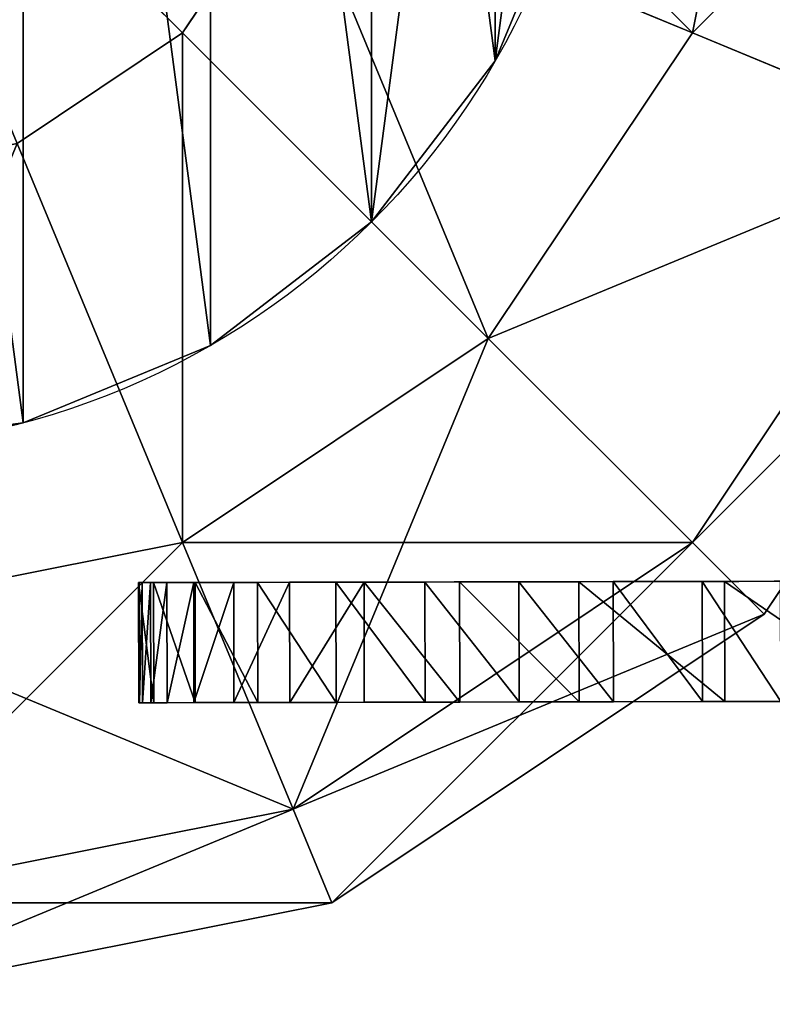
# Model space of a CAD drawing. Extents: x -60 to 1294, y -860 to 100.
# Drawn here: x 9 to 43, y -860 to -816 of the extents above; entities that cross this region are included whole.
import ezdxf

# ---------------------------------------------------------------- set-up
doc = ezdxf.new("R2010")
doc.units = 0
doc.layers.get('0').update_dxf_attribs({"color": 13, "linetype": 'CONTINUOUS'})

# ---------------------------------------------------------------- blocks, each defined once
blk = doc.blocks.new('GROUP35_1')
at = {"color": 8}
for p, q in [((0, 0, -60), (16.236, -16.236, -55.433)), ((16.236, -16.236, 55.433), (0, 0, 60)), ((42.426, 0, -42.426), (39.197, -16.236, -42.426)), ((42.426, 0, 42.426), (39.197, -16.236, 42.426)), ((21.213, -8.787, -55.433), (16.236, -16.236, -55.433)), ((21.213, -8.787, 55.433), (16.236, -16.236, 55.433)), ((21.213, -8.787, -55.433), (39.197, -16.236, -42.426)), ((39.197, -16.236, 42.426), (21.213, -8.787, 55.433)), ((16.236, -16.236, -55.433), (8.787, -21.213, -55.433)), ((16.236, -16.236, 55.433), (8.787, -21.213, 55.433)), ((16.236, -16.236, -55.433), (30, -30, -42.426)), ((30, -30, 42.426), (16.236, -16.236, 55.433)), ((39.197, -16.236, -42.426), (30, -30, -42.426)), ((39.197, -16.236, 42.426), (30, -30, 42.426)), ((39.197, -16.236, -42.426), (51.213, -21.213, -22.961)), ((51.213, -21.213, 22.961), (39.197, -16.236, 42.426)), ((8.787, -21.213, -55.433), (16.236, -39.197, -42.426)), ((16.236, -39.197, 42.426), (8.787, -21.213, 55.433)), ((51.213, -21.213, -22.961), (39.197, -39.197, -22.961)), ((51.213, -21.213, 22.961), (39.197, -39.197, 22.961)), ((55.433, -22.961), (42.426, -42.426)), ((30, -30, -42.426), (16.236, -39.197, -42.426)), ((30, -30, 42.426), (16.236, -39.197, 42.426)), ((30, -30, -42.426), (39.197, -39.197, -22.961)), ((39.197, -39.197, 22.961), (30, -30, 42.426)), ((16.236, -39.197, -42.426), (0, -42.426, -42.426)), ((16.236, -39.197, 42.426), (0, -42.426, 42.426)), ((16.236, -39.197, -42.426), (21.213, -51.213, -22.961)), ((21.213, -51.213, 22.961), (16.236, -39.197, 42.426)), ((39.197, -39.197, -22.961), (21.213, -51.213, -22.961)), ((39.197, -39.197, 22.961), (21.213, -51.213, 22.961)), ((39.197, -39.197, -22.961), (42.426, -42.426)), ((42.426, -42.426), (39.197, -39.197, 22.961)), ((42.426, -42.426), (22.961, -55.433)), ((21.213, -51.213, -22.961), (0, -55.433, -22.961)), ((21.213, -51.213, 22.961), (0, -55.433, 22.961)), ((21.213, -51.213, -22.961), (22.961, -55.433)), ((22.961, -55.433), (21.213, -51.213, 22.961)), ((22.961, -55.433), (0, -60))]:
    blk.add_line(p, q, dxfattribs=at)
mesh = blk.add_polyface(dxfattribs=at)
corners = [(16.236, -16.236, -55.433), (8.787, -21.213, -55.433), (0, 0, -60)]
mesh.append_faces([[corners[k] for k in face] for face in [(0, 1, 2)]], dxfattribs={"color": 8})
mesh = blk.add_polyface(dxfattribs=at)
corners = [(21.213, -8.787, -55.433), (16.236, -16.236, -55.433), (0, 0, -60)]
mesh.append_faces([[corners[k] for k in face] for face in [(0, 1, 2)]], dxfattribs={"color": 8})
mesh = blk.add_polyface(dxfattribs=at)
corners = [(16.236, -16.236, 55.433), (0, 0, 60), (8.787, -21.213, 55.433)]
mesh.append_faces([[corners[k] for k in face] for face in [(0, 1, 2)]], dxfattribs={"color": 8})
mesh = blk.add_polyface(dxfattribs=at)
corners = [(21.213, -8.787, 55.433), (0, 0, 60), (16.236, -16.236, 55.433)]
mesh.append_faces([[corners[k] for k in face] for face in [(0, 1, 2)]], dxfattribs={"color": 8})
mesh = blk.add_polyface(dxfattribs=at)
corners = [(22.961, 0, -55.433), (39.197, -16.236, -42.426), (21.213, -8.787, -55.433), (42.426, 0, -42.426)]
mesh.append_faces([[corners[k] for k in face] for face in [(0, 1, 2), (1, 0, 3)]], dxfattribs={"vtx0": -1, "color": 8})
mesh = blk.add_polyface(dxfattribs=at)
corners = [(39.197, -16.236, 42.426), (22.961, 0, 55.433), (21.213, -8.787, 55.433), (42.426, 0, 42.426)]
mesh.append_faces([[corners[k] for k in face] for face in [(0, 1, 2), (1, 0, 3)]], dxfattribs={"vtx0": -1, "color": 8})
mesh = blk.add_polyface(dxfattribs=at)
corners = [(39.197, -16.236, -42.426), (55.433, 0, -22.961), (51.213, -21.213, -22.961), (42.426, 0, -42.426)]
mesh.append_faces([[corners[k] for k in face] for face in [(0, 1, 2), (1, 0, 3)]], dxfattribs={"vtx0": -1, "color": 8})
mesh = blk.add_polyface(dxfattribs=at)
corners = [(55.433, 0, 22.961), (39.197, -16.236, 42.426), (51.213, -21.213, 22.961), (42.426, 0, 42.426)]
mesh.append_faces([[corners[k] for k in face] for face in [(0, 1, 2), (1, 0, 3)]], dxfattribs={"vtx0": -1, "color": 8})
mesh = blk.add_polyface(dxfattribs=at)
corners = [(21.213, -8.787, -55.433), (30, -30, -42.426), (16.236, -16.236, -55.433), (39.197, -16.236, -42.426)]
mesh.append_faces([[corners[k] for k in face] for face in [(0, 1, 2), (1, 0, 3)]], dxfattribs={"vtx0": -1, "color": 8})
mesh = blk.add_polyface(dxfattribs=at)
corners = [(30, -30, 42.426), (21.213, -8.787, 55.433), (16.236, -16.236, 55.433), (39.197, -16.236, 42.426)]
mesh.append_faces([[corners[k] for k in face] for face in [(0, 1, 2), (1, 0, 3)]], dxfattribs={"vtx0": -1, "color": 8})
mesh = blk.add_polyface(dxfattribs=at)
corners = [(16.236, -16.236, -55.433), (16.236, -39.197, -42.426), (8.787, -21.213, -55.433), (30, -30, -42.426)]
mesh.append_faces([[corners[k] for k in face] for face in [(0, 1, 2), (1, 0, 3)]], dxfattribs={"vtx0": -1, "color": 8})
mesh = blk.add_polyface(dxfattribs=at)
corners = [(16.236, -39.197, 42.426), (16.236, -16.236, 55.433), (8.787, -21.213, 55.433), (30, -30, 42.426)]
mesh.append_faces([[corners[k] for k in face] for face in [(0, 1, 2), (1, 0, 3)]], dxfattribs={"vtx0": -1, "color": 8})
mesh = blk.add_polyface(dxfattribs=at)
corners = [(30, -30, -42.426), (51.213, -21.213, -22.961), (39.197, -39.197, -22.961), (39.197, -16.236, -42.426)]
mesh.append_faces([[corners[k] for k in face] for face in [(0, 1, 2), (1, 0, 3)]], dxfattribs={"vtx0": -1, "color": 8})
mesh = blk.add_polyface(dxfattribs=at)
corners = [(51.213, -21.213, 22.961), (30, -30, 42.426), (39.197, -39.197, 22.961), (39.197, -16.236, 42.426)]
mesh.append_faces([[corners[k] for k in face] for face in [(0, 1, 2), (1, 0, 3)]], dxfattribs={"vtx0": -1, "color": 8})
mesh = blk.add_polyface(dxfattribs=at)
corners = [(8.787, -21.213, -55.433), (0, -42.426, -42.426), (0, -22.961, -55.433), (16.236, -39.197, -42.426)]
mesh.append_faces([[corners[k] for k in face] for face in [(0, 1, 2), (1, 0, 3)]], dxfattribs={"vtx0": -1, "color": 8})
mesh = blk.add_polyface(dxfattribs=at)
corners = [(0, -42.426, 42.426), (8.787, -21.213, 55.433), (0, -22.961, 55.433), (16.236, -39.197, 42.426)]
mesh.append_faces([[corners[k] for k in face] for face in [(0, 1, 2), (1, 0, 3)]], dxfattribs={"vtx0": -1, "color": 8})
mesh = blk.add_polyface(dxfattribs=at)
corners = [(39.197, -39.197, -22.961), (55.433, -22.961), (42.426, -42.426), (51.213, -21.213, -22.961)]
mesh.append_faces([[corners[k] for k in face] for face in [(0, 1, 2), (1, 0, 3)]], dxfattribs={"vtx0": -1, "color": 8})
mesh = blk.add_polyface(dxfattribs=at)
corners = [(55.433, -22.961), (39.197, -39.197, 22.961), (42.426, -42.426), (51.213, -21.213, 22.961)]
mesh.append_faces([[corners[k] for k in face] for face in [(0, 1, 2), (1, 0, 3)]], dxfattribs={"vtx0": -1, "color": 8})
mesh = blk.add_polyface(dxfattribs=at)
corners = [(39.197, -39.197, -22.961), (16.236, -39.197, -42.426), (30, -30, -42.426), (21.213, -51.213, -22.961)]
mesh.append_faces([[corners[k] for k in face] for face in [(0, 1, 2), (1, 0, 3)]], dxfattribs={"vtx0": -1, "color": 8})
mesh = blk.add_polyface(dxfattribs=at)
corners = [(30, -30, 42.426), (21.213, -51.213, 22.961), (39.197, -39.197, 22.961), (16.236, -39.197, 42.426)]
mesh.append_faces([[corners[k] for k in face] for face in [(0, 1, 2), (1, 0, 3)]], dxfattribs={"vtx0": -1, "color": 8})
mesh = blk.add_polyface(dxfattribs=at)
corners = [(21.213, -51.213, -22.961), (0, -42.426, -42.426), (16.236, -39.197, -42.426), (0, -55.433, -22.961)]
mesh.append_faces([[corners[k] for k in face] for face in [(0, 1, 2), (1, 0, 3)]], dxfattribs={"vtx0": -1, "color": 8})
mesh = blk.add_polyface(dxfattribs=at)
corners = [(16.236, -39.197, 42.426), (0, -55.433, 22.961), (21.213, -51.213, 22.961), (0, -42.426, 42.426)]
mesh.append_faces([[corners[k] for k in face] for face in [(0, 1, 2), (1, 0, 3)]], dxfattribs={"vtx0": -1, "color": 8})
mesh = blk.add_polyface(dxfattribs=at)
corners = [(42.426, -42.426), (21.213, -51.213, -22.961), (39.197, -39.197, -22.961), (22.961, -55.433)]
mesh.append_faces([[corners[k] for k in face] for face in [(0, 1, 2), (1, 0, 3)]], dxfattribs={"vtx0": -1, "color": 8})
mesh = blk.add_polyface(dxfattribs=at)
corners = [(39.197, -39.197, 22.961), (22.961, -55.433), (42.426, -42.426), (21.213, -51.213, 22.961)]
mesh.append_faces([[corners[k] for k in face] for face in [(0, 1, 2), (1, 0, 3)]], dxfattribs={"vtx0": -1, "color": 8})
mesh = blk.add_polyface(dxfattribs=at)
corners = [(22.961, -55.433), (0, -55.433, -22.961), (21.213, -51.213, -22.961), (0, -60)]
mesh.append_faces([[corners[k] for k in face] for face in [(0, 1, 2), (1, 0, 3)]], dxfattribs={"vtx0": -1, "color": 8})
mesh = blk.add_polyface(dxfattribs=at)
corners = [(21.213, -51.213, 22.961), (0, -60), (22.961, -55.433), (0, -55.433, 22.961)]
mesh.append_faces([[corners[k] for k in face] for face in [(0, 1, 2), (1, 0, 3)]], dxfattribs={"vtx0": -1, "color": 8})
blk = doc.blocks.new('GROUP_1')
at = {"color": 8}
for p, q in [((65.311, 17.5), (65.311, 17.5, 1900)), ((59.749, 10.251), (59.749, 10.251, 1900)), ((52.5, 4.689), (52.5, 4.689, 1900)), ((44.059, 1.193), (44.059, 1.193, 1900))]:
    blk.add_line(p, q, dxfattribs=at)
for centre in [(35, 35), (35, 35, 1900)]:
    blk.add_circle(centre, 35, dxfattribs=at)
mesh = blk.add_polyface(dxfattribs=at)
corners = [(1.193, 44.059), (1.193, 25.941), (0, 35), (4.689, 52.5), (4.689, 17.5), (10.251, 59.749), (10.251, 10.251), (17.5, 4.689), (17.5, 65.311), (25.941, 1.193), (25.941, 68.807), (35, 0), (35, 70), (44.059, 68.807), (44.059, 1.193), (52.5, 4.689), (52.5, 65.311), (59.749, 10.251), (59.749, 59.749), (65.311, 52.5), (65.311, 17.5), (68.807, 44.059), (68.807, 25.941), (70, 35)]
mesh.append_faces([[corners[k] for k in face] for face in [(0, 1, 2), (22, 21, 23)]], dxfattribs={"vtx0": -1, "color": 8})
mesh.append_faces([[corners[k] for k in face] for face in [(1, 3, 4), (4, 5, 6), (6, 5, 7), (7, 8, 9), (9, 10, 11), (11, 13, 14), (14, 13, 15), (15, 16, 17), (17, 19, 20), (20, 21, 22)]], dxfattribs={"vtx0": -1, "vtx1": -1, "color": 8})
mesh.append_faces([[corners[k] for k in face] for face in [(1, 0, 3), (4, 3, 5), (7, 5, 8), (9, 8, 10), (11, 10, 12), (11, 12, 13), (15, 13, 16), (17, 16, 18), (17, 18, 19), (20, 19, 21)]], dxfattribs={"vtx0": -1, "vtx2": -1, "color": 8})
mesh = blk.add_polyface(dxfattribs=at)
corners = [(1.193, 25.941, 1900), (1.193, 44.059, 1900), (0, 35, 1900), (4.689, 17.5, 1900), (4.689, 52.5, 1900), (10.251, 10.251, 1900), (10.251, 59.749, 1900), (17.5, 4.689, 1900), (17.5, 65.311, 1900), (25.941, 1.193, 1900), (25.941, 68.807, 1900), (35, 0, 1900), (35, 70, 1900), (44.059, 1.193, 1900), (44.059, 68.807, 1900), (52.5, 4.689, 1900), (52.5, 65.311, 1900), (59.749, 10.251, 1900), (59.749, 59.749, 1900), (65.311, 17.5, 1900), (65.311, 52.5, 1900), (68.807, 25.941, 1900), (68.807, 44.059, 1900), (70, 35, 1900)]
mesh.append_faces([[corners[k] for k in face] for face in [(0, 1, 2), (22, 21, 23)]], dxfattribs={"vtx0": -1, "color": 8})
mesh.append_faces([[corners[k] for k in face] for face in [(1, 3, 4), (4, 5, 6), (6, 7, 8), (8, 9, 10), (10, 11, 12), (12, 13, 14), (14, 15, 16), (16, 17, 18), (18, 19, 20), (20, 21, 22)]], dxfattribs={"vtx0": -1, "vtx1": -1, "color": 8})
mesh.append_faces([[corners[k] for k in face] for face in [(1, 0, 3), (4, 3, 5), (6, 5, 7), (8, 7, 9), (10, 9, 11), (12, 11, 13), (14, 13, 15), (16, 15, 17), (18, 17, 19), (20, 19, 21)]], dxfattribs={"vtx0": -1, "vtx2": -1, "color": 8})
mesh = blk.add_polyface(dxfattribs=at)
corners = [(68.807, 25.941), (65.311, 17.5, 1900), (65.311, 17.5), (68.807, 25.941, 1900)]
mesh.append_faces([[corners[k] for k in face] for face in [(0, 1, 2), (1, 0, 3)]], dxfattribs={"vtx0": -1, "color": 8})
mesh = blk.add_polyface(dxfattribs=at)
corners = [(65.311, 17.5), (59.749, 10.251, 1900), (59.749, 10.251), (65.311, 17.5, 1900)]
mesh.append_faces([[corners[k] for k in face] for face in [(0, 1, 2), (1, 0, 3)]], dxfattribs={"vtx0": -1, "color": 8})
mesh = blk.add_polyface(dxfattribs=at)
corners = [(59.749, 10.251, 1900), (52.5, 4.689), (59.749, 10.251), (52.5, 4.689, 1900)]
mesh.append_faces([[corners[k] for k in face] for face in [(0, 1, 2), (1, 0, 3)]], dxfattribs={"vtx0": -1, "color": 8})
mesh = blk.add_polyface(dxfattribs=at)
corners = [(52.5, 4.689, 1900), (44.059, 1.193), (52.5, 4.689), (44.059, 1.193, 1900)]
mesh.append_faces([[corners[k] for k in face] for face in [(0, 1, 2), (1, 0, 3)]], dxfattribs={"vtx0": -1, "color": 8})
mesh = blk.add_polyface(dxfattribs=at)
corners = [(44.059, 1.193, 1900), (35, 0), (44.059, 1.193), (35, 0, 1900)]
mesh.append_faces([[corners[k] for k in face] for face in [(0, 1, 2), (1, 0, 3)]], dxfattribs={"vtx0": -1, "color": 8})
blk = doc.blocks.new('COMPONENT_1')
for name, p in [('GROUP35_1', (60, 60, 1900)), ('GROUP_1', (25, 25))]:
    blk.add_blockref(name, p)
blk = doc.blocks.new('GROUP5')
for p, q in [((-82.177, 695.165, 57.98), (-80.664, -35.123, 58.04)), ((-86.091, -28.572, 56.177), (-87.565, 682.941, 55.522)), ((-86.037, -54.96, 792.576), (-86.481, 159.385, 378.915)), ((-86.037, -54.96, 792.576), (-86.456, 147.51, 402.565)), ((-86.108, -20.702, 55.503), (-86.091, -28.572, 56.177)), ((-86.081, -33.589, 824.348), (-86.108, -20.702, 826.826)), ((-86.089, -29.584, 825.557), (-86.108, -20.702, 826.826)), ((-86.091, -28.572, 56.177), (-86.108, -20.702, 55.503)), ((-80.677, -28.561, 56.177), (-80.693, -20.69, 55.503)), ((-80.693, -20.69, 55.503), (-80.677, -28.561, 56.177)), ((-86.089, -29.584, 825.557), (-86.097, -26.055, 826.291)), ((-86.097, -26.055, 826.291), (-86.089, -29.584, 825.557)), ((-80.682, -26.044, 826.291), (-80.675, -29.573, 825.557)), ((-80.675, -29.573, 825.557), (-80.682, -26.044, 826.291)), ((-80.677, -28.561, 56.177), (-86.091, -28.572, 56.177)), ((-86.078, -35.135, 58.04), (-86.091, -28.572, 56.177)), ((-86.091, -28.572, 56.177), (-86.078, -35.135, 58.04)), ((-80.664, -35.123, 58.04), (-80.677, -28.561, 56.177)), ((-80.677, -28.561, 56.177), (-80.664, -35.123, 58.04)), ((-80.675, -29.573, 825.557), (-86.089, -29.584, 825.557)), ((-86.081, -33.589, 824.348), (-86.089, -29.584, 825.557)), ((-86.089, -29.584, 825.557), (-86.081, -33.589, 824.348)), ((-80.675, -29.573, 825.557), (-80.667, -33.577, 824.348)), ((-80.667, -33.577, 824.348), (-80.675, -29.573, 825.557)), ((-80.667, -33.577, 824.348), (-86.081, -33.589, 824.348)), ((-86.081, -33.589, 824.348), (-86.072, -37.831, 822.545)), ((-86.072, -37.831, 822.545), (-86.081, -33.589, 824.348)), ((-80.667, -33.577, 824.348), (-80.658, -37.82, 822.545)), ((-80.658, -37.82, 822.545), (-80.667, -33.577, 824.348)), ((-80.664, -35.123, 58.04), (-86.078, -35.135, 58.04)), ((-86.067, -40.507, 60.854), (-86.078, -35.135, 58.04)), ((-86.078, -35.135, 58.04), (-86.067, -40.507, 60.854)), ((-80.652, -40.496, 60.854), (-80.664, -35.123, 58.04)), ((-80.664, -35.123, 58.04), (-80.652, -40.496, 60.854)), ((-80.658, -37.82, 822.545), (-86.072, -37.831, 822.545)), ((-86.072, -37.831, 822.545), (-86.063, -42.073, 820.028)), ((-86.063, -42.073, 820.028), (-86.072, -37.831, 822.545)), ((-80.658, -37.82, 822.545), (-80.649, -42.062, 820.028)), ((-80.649, -42.062, 820.028), (-80.658, -37.82, 822.545)), ((-80.652, -40.496, 60.854), (-86.067, -40.507, 60.854)), ((-86.058, -44.81, 64.382), (-86.067, -40.507, 60.854)), ((-86.067, -40.507, 60.854), (-86.058, -44.81, 64.382)), ((-80.643, -44.798, 64.382), (-80.652, -40.496, 60.854)), ((-80.652, -40.496, 60.854), (-80.643, -44.798, 64.382)), ((-80.649, -42.062, 820.028), (-86.063, -42.073, 820.028)), ((-86.063, -42.073, 820.028), (-86.055, -46.078, 816.678)), ((-86.055, -46.078, 816.678), (-86.063, -42.073, 820.028)), ((-80.649, -42.062, 820.028), (-80.641, -46.067, 816.678)), ((-80.641, -46.067, 816.678), (-80.649, -42.062, 820.028)), ((-80.643, -44.798, 64.382), (-86.058, -44.81, 64.382)), ((-80.637, -48.149, 68.386), (-80.643, -44.798, 64.382)), ((-80.643, -44.798, 64.382), (-80.637, -48.149, 68.386)), ((-86.051, -48.16, 68.386), (-86.058, -44.81, 64.382)), ((-86.058, -44.81, 64.382), (-86.051, -48.16, 68.386)), ((-80.641, -46.067, 816.678), (-86.055, -46.078, 816.678)), ((-86.055, -46.078, 816.678), (-86.048, -49.607, 812.377)), ((-86.048, -49.607, 812.377), (-86.055, -46.078, 816.678)), ((-80.641, -46.067, 816.678), (-80.634, -49.595, 812.377)), ((-80.634, -49.595, 812.377), (-80.641, -46.067, 816.678)), ((-80.637, -48.149, 68.386), (-86.051, -48.16, 68.386)), ((-86.045, -50.678, 72.628), (-86.051, -48.16, 68.386)), ((-86.051, -48.16, 68.386), (-86.045, -50.678, 72.628)), ((-80.631, -50.667, 72.628), (-80.637, -48.149, 68.386)), ((-80.637, -48.149, 68.386), (-80.631, -50.667, 72.628)), ((-80.634, -49.595, 812.377), (-86.048, -49.607, 812.377)), ((-86.048, -49.607, 812.377), (-86.042, -52.422, 807.005)), ((-86.042, -52.422, 807.005), (-86.048, -49.607, 812.377)), ((-80.634, -49.595, 812.377), (-80.628, -52.411, 807.005)), ((-80.628, -52.411, 807.005), (-80.634, -49.595, 812.377)), ((-80.631, -50.667, 72.628), (-86.045, -50.678, 72.628)), ((-86.042, -52.482, 76.87), (-86.045, -50.678, 72.628)), ((-86.045, -50.678, 72.628), (-86.042, -52.482, 76.87)), ((-80.628, -52.471, 76.87), (-80.631, -50.667, 72.628)), ((-80.631, -50.667, 72.628), (-80.628, -52.471, 76.87)), ((-80.628, -52.411, 807.005), (-86.042, -52.422, 807.005)), ((-86.042, -52.422, 807.005), (-86.038, -54.285, 800.444)), ((-86.038, -54.285, 800.444), (-86.042, -52.422, 807.005)), ((-80.628, -52.471, 76.87), (-86.042, -52.482, 76.87)), ((-86.039, -53.692, 80.873), (-86.042, -52.482, 76.87)), ((-86.042, -52.482, 76.87), (-86.039, -53.692, 80.873)), ((-80.628, -52.411, 807.005), (-80.624, -54.274, 800.444)), ((-80.624, -54.274, 800.444), (-80.628, -52.411, 807.005)), ((-80.625, -53.68, 80.873), (-80.628, -52.471, 76.87)), ((-80.628, -52.471, 76.87), (-80.625, -53.68, 80.873)), ((-80.625, -53.68, 80.873), (-86.039, -53.692, 80.873)), ((-86.038, -54.425, 84.402), (-86.039, -53.692, 80.873)), ((-86.039, -53.692, 80.873), (-86.038, -54.425, 84.402)), ((-80.624, -54.414, 84.402), (-80.625, -53.68, 80.873)), ((-80.625, -53.68, 80.873), (-80.624, -54.414, 84.402)), ((-80.624, -54.274, 800.444), (-86.038, -54.285, 800.444)), ((-86.038, -54.285, 800.444), (-86.037, -54.96, 792.576)), ((-86.037, -54.96, 792.576), (-86.038, -54.285, 800.444)), ((-80.624, -54.414, 84.402), (-86.038, -54.425, 84.402)), ((-86.037, -54.802, 87.216), (-86.038, -54.425, 84.402)), ((-86.038, -54.425, 84.402), (-86.037, -54.802, 87.216)), ((-80.624, -54.274, 800.444), (-80.622, -54.948, 792.576)), ((-80.622, -54.948, 792.576), (-80.624, -54.274, 800.444)), ((-80.623, -54.791, 87.216), (-80.624, -54.414, 84.402)), ((-80.624, -54.414, 84.402), (-80.623, -54.791, 87.216)), ((-80.623, -54.791, 87.216), (-86.037, -54.802, 87.216)), ((-86.037, -54.94, 89.079), (-86.037, -54.802, 87.216)), ((-86.037, -54.802, 87.216), (-86.037, -54.96, 89.753)), ((-80.622, -54.929, 89.079), (-86.037, -54.94, 89.079)), ((-86.037, -54.96, 89.753), (-86.037, -54.94, 89.079)), ((-80.622, -54.948, 89.753), (-86.037, -54.96, 89.753)), ((-80.622, -54.948, 792.576), (-86.037, -54.96, 792.576)), ((-86.037, -54.96, 792.576), (-86.037, -54.96, 89.753)), ((-86.037, -54.96, 89.753), (-86.037, -54.96, 792.576)), ((-80.622, -54.948, 89.753), (-80.623, -54.791, 87.216)), ((-80.623, -54.791, 87.216), (-80.622, -54.929, 89.079)), ((-80.622, -54.929, 89.079), (-80.622, -54.948, 89.753)), ((-80.622, -54.948, 792.576), (-80.622, -54.948, 89.753)), ((-80.622, -54.948, 89.753), (-80.622, -54.948, 792.576))]:
    blk.add_line(p, q)
at = {"color": 76}
mesh = blk.add_polyface(dxfattribs=at)
corners = [(-86.466, 152.18, 813.386), (-86.423, 131.403, 482.265), (-86.344, 93.53, 804.972), (-86.427, 133.274, 510.046), (-86.438, 138.725, 536.694), (-86.456, 147.51, 561.965), (-86.481, 159.385, 585.615), (-86.589, 211.528, 829.934), (-86.511, 174.106, 607.399), (-86.547, 191.427, 627.072), (-86.588, 211.104, 644.39), (-86.633, 232.893, 659.107), (-86.713, 271.332, 851.048), (-86.682, 256.547, 670.98), (-86.734, 281.824, 679.763), (-86.837, 331.348, 873.157), (-86.79, 308.478, 685.213), (-86.847, 336.264, 687.084), (-86.961, 391.333, 892.692), (-86.905, 364.05, 685.213), (-86.96, 390.704, 679.763), (-87.012, 415.981, 670.98), (-87.085, 451.043, 906.084), (-87.061, 439.636, 659.107), (-87.107, 461.424, 644.39), (-87.208, 510.235, 909.763), (-87.147, 481.101, 627.072), (-87.183, 498.422, 607.399), (-87.214, 513.143, 585.615), (-87.329, 568.665, 900.159), (-87.238, 525.018, 561.965), (-87.256, 533.804, 536.694), (-87.268, 539.254, 510.046), (-87.272, 541.126, 482.265), (-87.509, 655.736, 859.389), (-87.512, 657.139, 856.666), (-87.506, 654.005, 860.812), (-87.521, 661.262, 853.604), (-87.531, 666.203, 845.74), (-87.538, 669.516, 844.668), (-87.564, 682.267, 826.826), (-87.558, 679.43, 833.789), (-87.58, 689.937, 822.177), (-87.565, 682.941, 55.522), (-87.569, 684.805, 55.661), (-87.575, 687.62, 56.038), (-87.582, 691.149, 56.771), (-87.635, 716.525, 792.576), (-87.591, 695.154, 57.98), (-87.6, 699.396, 59.784), (-87.608, 703.639, 62.301), (-87.617, 707.644, 65.651), (-87.624, 711.173, 69.952), (-87.63, 713.988, 75.324), (-87.634, 715.851, 81.884), (-87.635, 716.525, 89.753), (-86.481, 159.385, 378.915), (-86.037, -54.96, 89.753), (-86.037, -54.96, 792.576), (-86.037, -54.802, 87.216), (-86.038, -54.425, 84.402), (-86.039, -53.692, 80.873), (-86.042, -52.482, 76.87), (-86.045, -50.678, 72.628), (-86.051, -48.16, 68.386), (-86.058, -44.81, 64.382), (-86.067, -40.507, 60.854), (-86.078, -35.135, 58.04), (-86.091, -28.572, 56.177), (-86.511, 174.106, 357.131), (-86.547, 191.427, 337.458), (-86.588, 211.104, 320.141), (-86.633, 232.892, 305.423), (-86.682, 256.547, 293.55), (-86.734, 281.824, 284.767), (-86.79, 308.478, 279.317), (-86.847, 336.264, 277.447), (-86.905, 364.05, 279.317), (-86.96, 390.704, 284.767), (-87.012, 415.981, 293.55), (-87.061, 439.636, 305.423), (-87.106, 461.424, 320.141), (-87.147, 481.101, 337.458), (-87.183, 498.422, 357.131), (-87.214, 513.143, 378.915), (-87.238, 525.018, 402.565), (-87.256, 533.804, 427.837), (-87.268, 539.254, 454.485), (-87.448, 626.09, 873.703), (-86.038, -54.285, 800.444), (-86.456, 147.51, 402.565), (-86.042, -52.422, 807.005), (-86.048, -49.607, 812.377), (-86.055, -46.078, 816.678), (-86.063, -42.073, 820.028), (-86.072, -37.831, 822.545), (-86.081, -33.589, 824.348), (-86.108, -20.702, 826.826), (-86.438, 138.724, 427.836), (-86.225, 35.821, 808.262), (-86.427, 133.274, 454.485)]
mesh.append_faces([[corners[k] for k in face] for face in [(34, 35, 36), (54, 47, 55), (56, 57, 58), (89, 90, 58)]], dxfattribs={"vtx0": -1, "color": 76})
mesh.append_faces([[corners[k] for k in face] for face in [(0, 1, 2), (1, 0, 3), (3, 0, 4), (4, 0, 5), (5, 0, 6), (6, 7, 8), (8, 7, 9), (9, 7, 10), (10, 7, 11), (11, 12, 13), (13, 12, 14), (14, 15, 16), (16, 15, 17), (17, 18, 19), (19, 18, 20), (20, 18, 21), (21, 22, 23), (23, 22, 24), (24, 25, 26), (26, 25, 27), (27, 25, 28), (28, 29, 30), (30, 29, 31), (31, 29, 32), (32, 29, 33), (35, 37, 38), (38, 39, 40), (43, 42, 44), (44, 42, 45), (45, 42, 46), (46, 47, 48), (48, 47, 49), (49, 47, 50), (50, 47, 51), (51, 47, 52), (52, 47, 53), (53, 47, 54), (57, 56, 59), (59, 56, 60), (60, 56, 61), (61, 56, 62), (62, 56, 63), (63, 56, 64), (64, 56, 65), (65, 56, 66), (66, 56, 67), (67, 56, 68), (68, 72, 43), (90, 97, 98), (98, 99, 100), (100, 2, 1)]], dxfattribs={"vtx0": -1, "vtx1": -1, "color": 76})
mesh.append_faces([[corners[k] for k in face] for face in [(40, 42, 43), (43, 33, 29)]], dxfattribs={"vtx0": -1, "vtx1": -1, "vtx2": -1, "color": 76})
mesh.append_faces([[corners[k] for k in face] for face in [(6, 0, 7), (11, 7, 12), (14, 12, 15), (17, 15, 18), (21, 18, 22), (24, 22, 25), (28, 25, 29), (35, 34, 37), (38, 37, 39), (40, 39, 41), (40, 41, 42), (46, 42, 47), (68, 56, 69), (68, 69, 70), (68, 70, 71), (68, 71, 72), (43, 72, 73), (43, 73, 74), (43, 74, 75), (43, 75, 76), (43, 76, 77), (43, 77, 78), (43, 78, 79), (43, 79, 80), (43, 80, 81), (43, 81, 82), (43, 82, 83), (43, 83, 84), (43, 84, 85), (43, 85, 86), (43, 86, 87), (43, 87, 33), (43, 29, 88), (43, 88, 40), (90, 89, 91), (90, 91, 92), (90, 92, 93), (90, 93, 94), (90, 94, 95), (90, 95, 96), (90, 96, 97), (98, 97, 99), (100, 99, 2)]], dxfattribs={"vtx0": -1, "vtx2": -1, "color": 76})
mesh = blk.add_polyface(dxfattribs=at)
corners = [(-80.623, -54.791, 87.216), (-80.622, -54.948, 792.576), (-80.622, -54.948, 89.753), (-80.624, -54.274, 800.444), (-80.624, -54.414, 84.402), (-80.625, -53.68, 80.873), (-80.628, -52.411, 807.005), (-80.628, -52.471, 76.87), (-80.631, -50.667, 72.628), (-80.634, -49.595, 812.377), (-80.637, -48.149, 68.386), (-80.641, -46.067, 816.678), (-80.643, -44.798, 64.382), (-80.649, -42.062, 820.028), (-80.652, -40.496, 60.854), (-80.658, -37.82, 822.545), (-80.664, -35.123, 58.04), (-80.667, -33.577, 824.348), (-81.042, 147.521, 402.565), (-81.067, 159.396, 378.915), (-81.097, 174.117, 357.131), (-81.133, 191.438, 337.458), (-81.174, 211.115, 320.141), (-81.219, 232.904, 305.423), (-82.177, 695.165, 57.98), (-80.675, -29.573, 825.557), (-80.682, -26.044, 826.291), (-80.693, -20.69, 826.826), (-81.024, 138.736, 427.836), (-80.811, 35.832, 808.262), (-81.012, 133.285, 454.485), (-80.93, 93.541, 804.972), (-81.009, 131.414, 482.265), (-81.268, 256.559, 293.55), (-81.32, 281.835, 284.767), (-81.375, 308.489, 279.317), (-81.433, 336.275, 277.447), (-81.491, 364.062, 279.317), (-81.546, 390.715, 284.767), (-81.598, 415.992, 293.55), (-81.647, 439.647, 305.423), (-81.692, 461.435, 320.141), (-81.733, 481.112, 337.458), (-81.769, 498.434, 357.131), (-81.799, 513.154, 378.915), (-81.824, 525.029, 402.565), (-81.842, 533.815, 427.837), (-81.854, 539.266, 454.485), (-81.857, 541.137, 482.265), (-81.915, 568.676, 900.159), (-82.034, 626.101, 873.703), (-82.15, 682.279, 826.826), (-82.166, 689.948, 822.177), (-82.221, 716.536, 792.576), (-82.185, 699.408, 59.784), (-82.194, 703.65, 62.301), (-82.202, 707.655, 65.651), (-82.21, 711.184, 69.952), (-82.216, 713.999, 75.324), (-82.219, 715.862, 81.884), (-82.221, 716.536, 89.753), (-82.098, 657.15, 856.666), (-82.095, 655.747, 859.389), (-82.091, 654.016, 860.812), (-82.106, 661.273, 853.604), (-82.117, 666.215, 845.74), (-82.124, 669.527, 844.668), (-82.144, 679.441, 833.789), (-81.052, 152.191, 813.386), (-81.012, 133.285, 510.046), (-81.024, 138.736, 536.694), (-81.042, 147.521, 561.965), (-81.067, 159.397, 585.615), (-81.175, 211.54, 829.934), (-81.097, 174.117, 607.399), (-81.133, 191.438, 627.072), (-81.174, 211.116, 644.39), (-81.219, 232.904, 659.107), (-81.299, 271.344, 851.048), (-81.268, 256.559, 670.98), (-81.32, 281.835, 679.763), (-81.423, 331.36, 873.157), (-81.375, 308.489, 685.213), (-81.433, 336.275, 687.084), (-81.547, 391.344, 892.692), (-81.491, 364.062, 685.213), (-81.546, 390.715, 679.763), (-81.598, 415.992, 670.98), (-81.671, 451.054, 906.084), (-81.647, 439.647, 659.107), (-81.692, 461.435, 644.39), (-81.794, 510.246, 909.763), (-81.733, 481.112, 627.072), (-81.769, 498.434, 607.399), (-81.8, 513.154, 585.615), (-81.824, 525.029, 561.965), (-81.842, 533.815, 536.694), (-81.854, 539.266, 510.046)]
mesh.append_faces([[corners[k] for k in face] for face in [(0, 1, 2), (53, 59, 60), (61, 62, 63)]], dxfattribs={"vtx0": -1, "color": 76})
mesh.append_faces([[corners[k] for k in face] for face in [(1, 0, 3), (3, 5, 6), (6, 8, 9), (9, 10, 11), (11, 12, 13), (13, 14, 15), (15, 16, 17), (18, 16, 19), (19, 16, 20), (20, 16, 21), (21, 16, 22), (22, 16, 23), (17, 18, 25), (25, 18, 26), (26, 18, 27), (27, 28, 29), (29, 30, 31), (23, 24, 33), (33, 24, 34), (34, 24, 35), (35, 24, 36), (36, 24, 37), (37, 24, 38), (38, 24, 39), (39, 24, 40), (40, 24, 41), (41, 24, 42), (42, 24, 43), (43, 24, 44), (44, 24, 45), (45, 24, 46), (46, 24, 47), (47, 24, 48), (49, 24, 50), (50, 24, 51), (52, 24, 53), (62, 61, 64), (64, 65, 66), (66, 51, 67), (67, 51, 52), (68, 72, 73), (73, 77, 78), (78, 80, 81), (81, 83, 84), (84, 87, 88), (88, 90, 91), (91, 94, 49)]], dxfattribs={"vtx0": -1, "vtx1": -1, "color": 76})
mesh.append_faces([[corners[k] for k in face] for face in [(17, 16, 18), (48, 24, 49), (51, 24, 52)]], dxfattribs={"vtx0": -1, "vtx1": -1, "vtx2": -1, "color": 76})
mesh.append_faces([[corners[k] for k in face] for face in [(3, 0, 4), (3, 4, 5), (6, 5, 7), (6, 7, 8), (9, 8, 10), (11, 10, 12), (13, 12, 14), (15, 14, 16), (23, 16, 24), (27, 18, 28), (29, 28, 30), (31, 30, 32), (53, 24, 54), (53, 54, 55), (53, 55, 56), (53, 56, 57), (53, 57, 58), (53, 58, 59), (64, 61, 65), (66, 65, 51), (32, 68, 31), (68, 32, 69), (68, 69, 70), (68, 70, 71), (68, 71, 72), (73, 72, 74), (73, 74, 75), (73, 75, 76), (73, 76, 77), (78, 77, 79), (78, 79, 80), (81, 80, 82), (81, 82, 83), (84, 83, 85), (84, 85, 86), (84, 86, 87), (88, 87, 89), (88, 89, 90), (91, 90, 92), (91, 92, 93), (91, 93, 94), (49, 94, 95), (49, 95, 96), (49, 96, 97), (49, 97, 48)]], dxfattribs={"vtx0": -1, "vtx2": -1, "color": 76})
mesh = blk.add_polyface(dxfattribs=at)
corners = [(-80.677, -28.561, 56.177), (-82.177, 695.165, 57.98), (-80.664, -35.123, 58.04), (-80.693, -20.69, 55.503), (-82.151, 682.953, 55.522), (-82.155, 684.816, 55.661), (-82.161, 687.631, 56.038), (-82.168, 691.16, 56.771)]
mesh.append_faces([[corners[k] for k in face] for face in [(0, 1, 2), (1, 6, 7)]], dxfattribs={"vtx0": -1, "color": 76})
mesh.append_faces([[corners[k] for k in face] for face in [(1, 0, 3), (1, 3, 4), (1, 4, 5), (1, 5, 6)]], dxfattribs={"vtx0": -1, "vtx2": -1, "color": 76})
mesh = blk.add_polyface(dxfattribs=at)
corners = [(-87.565, 682.941, 55.522), (-86.108, -20.702, 55.503), (-86.091, -28.572, 56.177)]
mesh.append_faces([[corners[k] for k in face] for face in [(0, 1, 2)]], dxfattribs={"color": 76})
mesh = blk.add_polyface(dxfattribs=at)
corners = [(-86.481, 159.385, 378.915), (-86.037, -54.96, 792.576), (-86.456, 147.51, 402.565)]
mesh.append_faces([[corners[k] for k in face] for face in [(0, 1, 2)]], dxfattribs={"color": 76})
mesh = blk.add_polyface(dxfattribs=at)
corners = [(-80.693, -20.69, 55.503), (-86.091, -28.572, 56.177), (-86.108, -20.702, 55.503), (-80.677, -28.561, 56.177)]
mesh.append_faces([[corners[k] for k in face] for face in [(0, 1, 2), (1, 0, 3)]], dxfattribs={"vtx0": -1, "color": 76})
mesh = blk.add_polyface(dxfattribs=at)
corners = [(-86.108, -20.702, 826.826), (-86.081, -33.589, 824.348), (-86.089, -29.584, 825.557)]
mesh.append_faces([[corners[k] for k in face] for face in [(0, 1, 2)]], dxfattribs={"color": 76})
mesh = blk.add_polyface(dxfattribs=at)
corners = [(-86.108, -20.702, 826.826), (-86.089, -29.584, 825.557), (-86.097, -26.055, 826.291)]
mesh.append_faces([[corners[k] for k in face] for face in [(0, 1, 2)]], dxfattribs={"color": 76})
mesh = blk.add_polyface(dxfattribs=at)
corners = [(-86.089, -29.584, 825.557), (-80.682, -26.044, 826.291), (-86.097, -26.055, 826.291), (-80.675, -29.573, 825.557)]
mesh.append_faces([[corners[k] for k in face] for face in [(0, 1, 2), (1, 0, 3)]], dxfattribs={"vtx0": -1, "color": 76})
mesh = blk.add_polyface(dxfattribs=at)
corners = [(-80.677, -28.561, 56.177), (-86.078, -35.135, 58.04), (-86.091, -28.572, 56.177), (-80.664, -35.123, 58.04)]
mesh.append_faces([[corners[k] for k in face] for face in [(0, 1, 2), (1, 0, 3)]], dxfattribs={"vtx0": -1, "color": 76})
mesh = blk.add_polyface(dxfattribs=at)
corners = [(-86.081, -33.589, 824.348), (-80.675, -29.573, 825.557), (-86.089, -29.584, 825.557), (-80.667, -33.577, 824.348)]
mesh.append_faces([[corners[k] for k in face] for face in [(0, 1, 2), (1, 0, 3)]], dxfattribs={"vtx0": -1, "color": 76})
mesh = blk.add_polyface(dxfattribs=at)
corners = [(-86.072, -37.831, 822.545), (-80.667, -33.577, 824.348), (-86.081, -33.589, 824.348), (-80.658, -37.82, 822.545)]
mesh.append_faces([[corners[k] for k in face] for face in [(0, 1, 2), (1, 0, 3)]], dxfattribs={"vtx0": -1, "color": 76})
mesh = blk.add_polyface(dxfattribs=at)
corners = [(-80.664, -35.123, 58.04), (-86.067, -40.507, 60.854), (-86.078, -35.135, 58.04), (-80.652, -40.496, 60.854)]
mesh.append_faces([[corners[k] for k in face] for face in [(0, 1, 2), (1, 0, 3)]], dxfattribs={"vtx0": -1, "color": 76})
mesh = blk.add_polyface(dxfattribs=at)
corners = [(-86.063, -42.073, 820.028), (-80.658, -37.82, 822.545), (-86.072, -37.831, 822.545), (-80.649, -42.062, 820.028)]
mesh.append_faces([[corners[k] for k in face] for face in [(0, 1, 2), (1, 0, 3)]], dxfattribs={"vtx0": -1, "color": 76})
mesh = blk.add_polyface(dxfattribs=at)
corners = [(-80.652, -40.496, 60.854), (-86.058, -44.81, 64.382), (-86.067, -40.507, 60.854), (-80.643, -44.798, 64.382)]
mesh.append_faces([[corners[k] for k in face] for face in [(0, 1, 2), (1, 0, 3)]], dxfattribs={"vtx0": -1, "color": 76})
mesh = blk.add_polyface(dxfattribs=at)
corners = [(-86.055, -46.078, 816.678), (-80.649, -42.062, 820.028), (-86.063, -42.073, 820.028), (-80.641, -46.067, 816.678)]
mesh.append_faces([[corners[k] for k in face] for face in [(0, 1, 2), (1, 0, 3)]], dxfattribs={"vtx0": -1, "color": 76})
mesh = blk.add_polyface(dxfattribs=at)
corners = [(-80.637, -48.149, 68.386), (-86.058, -44.81, 64.382), (-80.643, -44.798, 64.382), (-86.051, -48.16, 68.386)]
mesh.append_faces([[corners[k] for k in face] for face in [(0, 1, 2), (1, 0, 3)]], dxfattribs={"vtx0": -1, "color": 76})
mesh = blk.add_polyface(dxfattribs=at)
corners = [(-80.641, -46.067, 816.678), (-86.048, -49.607, 812.377), (-80.634, -49.595, 812.377), (-86.055, -46.078, 816.678)]
mesh.append_faces([[corners[k] for k in face] for face in [(0, 1, 2), (1, 0, 3)]], dxfattribs={"vtx0": -1, "color": 76})
mesh = blk.add_polyface(dxfattribs=at)
corners = [(-80.631, -50.667, 72.628), (-86.051, -48.16, 68.386), (-80.637, -48.149, 68.386), (-86.045, -50.678, 72.628)]
mesh.append_faces([[corners[k] for k in face] for face in [(0, 1, 2), (1, 0, 3)]], dxfattribs={"vtx0": -1, "color": 76})
mesh = blk.add_polyface(dxfattribs=at)
corners = [(-80.634, -49.595, 812.377), (-86.042, -52.422, 807.005), (-80.628, -52.411, 807.005), (-86.048, -49.607, 812.377)]
mesh.append_faces([[corners[k] for k in face] for face in [(0, 1, 2), (1, 0, 3)]], dxfattribs={"vtx0": -1, "color": 76})
mesh = blk.add_polyface(dxfattribs=at)
corners = [(-80.628, -52.471, 76.87), (-86.045, -50.678, 72.628), (-80.631, -50.667, 72.628), (-86.042, -52.482, 76.87)]
mesh.append_faces([[corners[k] for k in face] for face in [(0, 1, 2), (1, 0, 3)]], dxfattribs={"vtx0": -1, "color": 76})
mesh = blk.add_polyface(dxfattribs=at)
corners = [(-80.628, -52.411, 807.005), (-86.038, -54.285, 800.444), (-80.624, -54.274, 800.444), (-86.042, -52.422, 807.005)]
mesh.append_faces([[corners[k] for k in face] for face in [(0, 1, 2), (1, 0, 3)]], dxfattribs={"vtx0": -1, "color": 76})
mesh = blk.add_polyface(dxfattribs=at)
corners = [(-80.625, -53.68, 80.873), (-86.042, -52.482, 76.87), (-80.628, -52.471, 76.87), (-86.039, -53.692, 80.873)]
mesh.append_faces([[corners[k] for k in face] for face in [(0, 1, 2), (1, 0, 3)]], dxfattribs={"vtx0": -1, "color": 76})
mesh = blk.add_polyface(dxfattribs=at)
corners = [(-80.624, -54.414, 84.402), (-86.039, -53.692, 80.873), (-80.625, -53.68, 80.873), (-86.038, -54.425, 84.402)]
mesh.append_faces([[corners[k] for k in face] for face in [(0, 1, 2), (1, 0, 3)]], dxfattribs={"vtx0": -1, "color": 76})
mesh = blk.add_polyface(dxfattribs=at)
corners = [(-80.624, -54.274, 800.444), (-86.037, -54.96, 792.576), (-80.622, -54.948, 792.576), (-86.038, -54.285, 800.444)]
mesh.append_faces([[corners[k] for k in face] for face in [(0, 1, 2), (1, 0, 3)]], dxfattribs={"vtx0": -1, "color": 76})
mesh = blk.add_polyface(dxfattribs=at)
corners = [(-80.623, -54.791, 87.216), (-86.038, -54.425, 84.402), (-80.624, -54.414, 84.402), (-86.037, -54.802, 87.216)]
mesh.append_faces([[corners[k] for k in face] for face in [(0, 1, 2), (1, 0, 3)]], dxfattribs={"vtx0": -1, "color": 76})
mesh = blk.add_polyface(dxfattribs=at)
corners = [(-80.622, -54.929, 89.079), (-86.037, -54.802, 87.216), (-80.623, -54.791, 87.216), (-86.037, -54.94, 89.079)]
mesh.append_faces([[corners[k] for k in face] for face in [(0, 1, 2), (1, 0, 3)]], dxfattribs={"vtx0": -1, "color": 76})
mesh = blk.add_polyface(dxfattribs=at)
corners = [(-80.622, -54.948, 89.753), (-86.037, -54.94, 89.079), (-80.622, -54.929, 89.079), (-86.037, -54.96, 89.753)]
mesh.append_faces([[corners[k] for k in face] for face in [(0, 1, 2), (1, 0, 3)]], dxfattribs={"vtx0": -1, "color": 76})
mesh = blk.add_polyface(dxfattribs=at)
corners = [(-80.622, -54.948, 792.576), (-86.037, -54.96, 89.753), (-80.622, -54.948, 89.753), (-86.037, -54.96, 792.576)]
mesh.append_faces([[corners[k] for k in face] for face in [(0, 1, 2), (1, 0, 3)]], dxfattribs={"vtx0": -1, "color": 76})

msp = doc.modelspace()

# ---------------------------------------------------------------- block references
at = {"rotation": 270}
msp.add_blockref('GROUP5', (69.217, -927.037, -5.512), dxfattribs=at)
msp.add_blockref('COMPONENT_1', (-60, -860))

doc.saveas('drawing.dxf')
